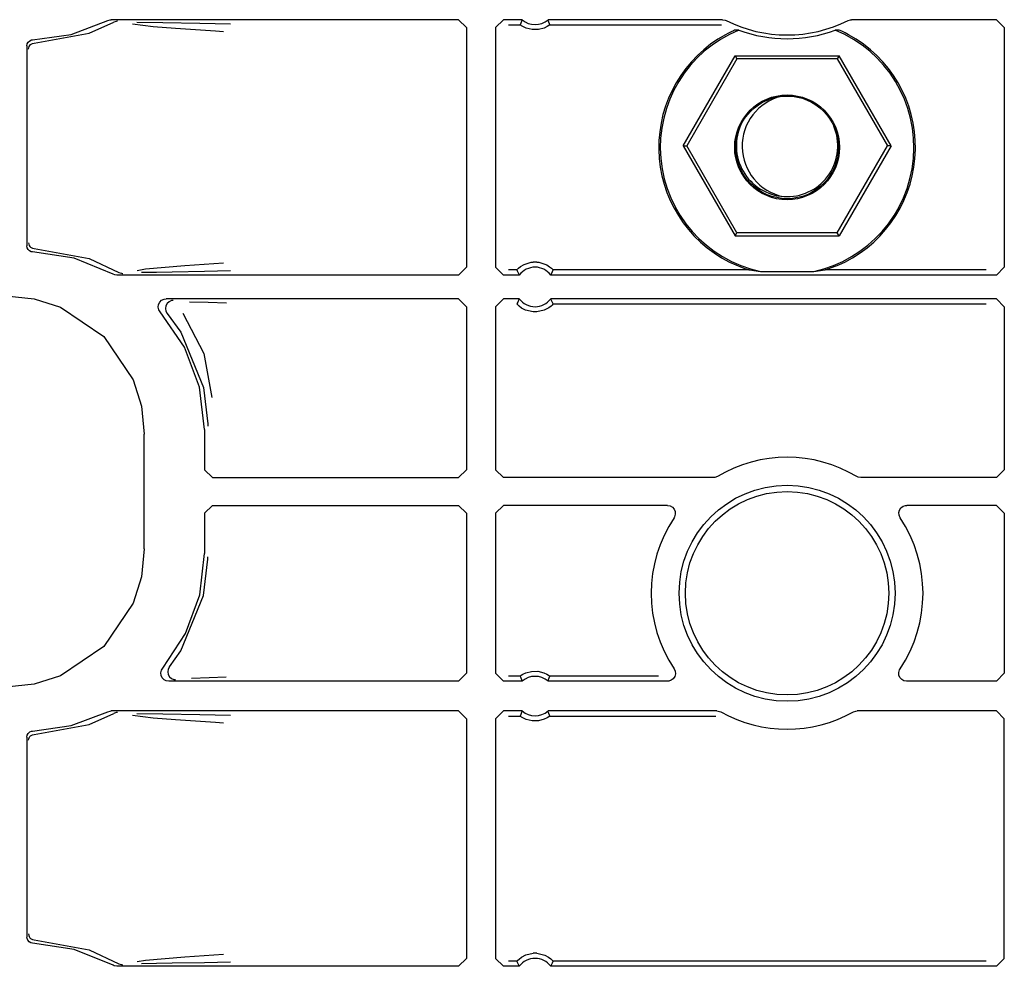
# Model space of a CAD drawing. Extents: x 18 to 64, y 15 to 129.
# Drawn here: x 53 to 56, y 32 to 34 of the extents above; entities that cross this region are included whole.
import ezdxf

# ---------------------------------------------------------------- set-up
doc = ezdxf.new("R2010")
doc.units = 0
doc.header["$MEASUREMENT"] = 0
doc.layers.add('TFR-TRI', color=7, linetype='CONTINUOUS')

msp = doc.modelspace()

# ---------------------------------------------------------------- linework, layer by layer
at = {"layer": 'TFR-TRI', "color": 113, "linetype": 'CONTINUOUS'}
for p, q in [((53.4351, 34.0433), (53.5274, 34.0782)), ((53.4801, 34.0465), (53.5428, 34.074)), ((53.5274, 34.0782), (53.5339, 34.0802)), ((53.5339, 34.0802), (53.5366, 34.0804)), ((54.4161, 34.0804), (53.5366, 34.0804)), ((53.5491, 34.0762), (53.5428, 34.074)), ((53.5515, 34.0764), (53.5491, 34.0762)), ((53.5522, 34.0764), (53.5515, 34.0764)), ((53.6425, 34.0622), (53.5905, 34.0689)), ((53.6016, 34.0743), (53.6673, 34.0732)), ((53.6991, 34.0577), (53.6425, 34.0622)), ((53.6673, 34.0732), (53.7608, 34.0715)), ((53.7608, 34.0715), (53.8386, 34.0696)), ((54.4161, 34.0804), (54.4361, 34.0604)), ((54.4361, 34.0604), (54.4361, 33.4539)), ((54.5096, 34.0604), (54.5296, 34.0804)), ((54.5096, 34.0604), (54.5096, 33.4539)), ((54.5767, 34.0804), (54.5296, 34.0804)), ((54.5425, 34.0675), (54.5721, 34.0675)), ((54.5736, 34.0718), (54.5721, 34.0675)), ((54.5722, 34.0674), (54.5721, 34.0675)), ((54.5732, 34.0666), (54.5722, 34.0674)), ((54.5755, 34.065), (54.5732, 34.0666)), ((54.576, 34.0787), (54.5736, 34.0718)), ((54.58, 34.0622), (54.5755, 34.065)), ((54.5767, 34.0804), (54.576, 34.0787)), ((54.5872, 34.0589), (54.58, 34.0622)), ((54.6023, 34.0552), (54.5872, 34.0589)), ((54.6328, 34.0593), (54.6184, 34.0554)), ((54.6405, 34.063), (54.6328, 34.0593)), ((54.6444, 34.0655), (54.6405, 34.063)), ((54.6432, 34.0783), (54.6425, 34.0804)), ((55.0845, 34.0804), (54.6425, 34.0804)), ((54.6463, 34.0696), (54.6432, 34.0783)), ((54.6463, 34.0669), (54.6444, 34.0655)), ((54.647, 34.0675), (54.6463, 34.0696)), ((54.647, 34.0675), (54.6463, 34.0669)), ((54.647, 34.0675), (55.0814, 34.0675)), ((55.0845, 34.0804), (55.0911, 34.0793)), ((55.0911, 34.0793), (55.0934, 34.0783)), ((55.4023, 34.0783), (55.4087, 34.0802)), ((55.4087, 34.0802), (55.4112, 34.0804)), ((55.7778, 34.0804), (55.4112, 34.0804)), ((55.7778, 34.0804), (55.7978, 34.0604)), ((55.7978, 34.0604), (55.7978, 33.4539)), ((53.3373, 34.0293), (53.4351, 34.0433)), ((53.3416, 34.021), (53.4801, 34.0465)), ((53.8007, 34.051), (53.6991, 34.0577)), ((53.821, 34.0496), (53.8007, 34.051)), ((54.6184, 34.0554), (54.6023, 34.0552)), ((55.0979, 34.0455), (55.0921, 34.0424)), ((55.1065, 34.0498), (55.0979, 34.0455)), ((55.1122, 34.0523), (55.1065, 34.0498)), ((55.115, 34.0535), (55.1122, 34.0523)), ((55.1162, 34.0539), (55.115, 34.0535)), ((55.1258, 34.0541), (55.1162, 34.0539)), ((55.3795, 34.0539), (55.3699, 34.0541)), ((55.3799, 34.0538), (55.3795, 34.0539)), ((55.382, 34.053), (55.3799, 34.0538)), ((55.3861, 34.0511), (55.382, 34.053)), ((55.3947, 34.0471), (55.3861, 34.0511)), ((55.4036, 34.0424), (55.3947, 34.0471)), ((53.3228, 34.0144), (53.3237, 34.0193)), ((53.3228, 34.0144), (53.3228, 33.5075)), ((53.3237, 34.0193), (53.3261, 34.0237)), ((53.3261, 34.0237), (53.3299, 34.0271)), ((53.3269, 34.006), (53.3273, 34.0095)), ((53.3273, 34.0095), (53.3285, 34.0127)), ((53.3285, 34.0127), (53.3301, 34.0153)), ((53.3299, 34.0271), (53.3345, 34.029)), ((53.3301, 34.0153), (53.3322, 34.0175)), ((53.3322, 34.0175), (53.3369, 34.0202)), ((53.3345, 34.029), (53.3373, 34.0293)), ((53.3369, 34.0202), (53.3416, 34.021)), ((54.9847, 33.7609), (55.1163, 33.9888)), ((55.1163, 33.9888), (55.3794, 33.9888)), ((55.1163, 33.9888), (55.1208, 33.9809)), ((55.3794, 33.9888), (55.3749, 33.9809)), ((55.511, 33.7609), (55.3794, 33.9888)), ((55.1208, 33.9809), (54.9938, 33.7609)), ((55.3749, 33.9809), (55.1208, 33.9809)), ((55.3749, 33.9809), (55.5019, 33.7609)), ((54.9847, 33.7609), (55.1163, 33.533)), ((54.9847, 33.7609), (54.9938, 33.7609)), ((55.1208, 33.5409), (54.9938, 33.7609)), ((55.3749, 33.5409), (55.5019, 33.7609)), ((55.511, 33.7609), (55.3794, 33.533)), ((55.511, 33.7609), (55.5019, 33.7609)), ((55.1163, 33.533), (55.1208, 33.5409)), ((55.3749, 33.5409), (55.1208, 33.5409)), ((55.3794, 33.533), (55.3749, 33.5409)), ((53.3269, 33.5158), (53.3273, 33.5123)), ((53.3273, 33.5123), (53.3285, 33.5091)), ((55.1163, 33.533), (55.3794, 33.533)), ((53.3234, 33.5032), (53.3228, 33.5075)), ((53.3256, 33.4987), (53.3234, 33.5032)), ((53.3292, 33.4952), (53.3256, 33.4987)), ((53.3285, 33.5091), (53.3301, 33.5065)), ((53.3338, 33.493), (53.3292, 33.4952)), ((53.3301, 33.5065), (53.3322, 33.5043)), ((53.3322, 33.5043), (53.3369, 33.5016)), ((53.3373, 33.4925), (53.3338, 33.493)), ((53.3369, 33.5016), (53.3416, 33.5008)), ((53.4425, 33.4766), (53.3373, 33.4925)), ((53.3416, 33.5008), (53.4801, 33.4754)), ((53.5409, 33.4365), (53.4425, 33.4766)), ((53.4801, 33.4754), (53.5557, 33.4406)), ((53.7231, 33.4581), (53.8204, 33.4648)), ((54.573, 33.4553), (54.5824, 33.4609)), ((54.5824, 33.4609), (54.5999, 33.4663)), ((54.5999, 33.4663), (54.6048, 33.4669)), ((54.6144, 33.4669), (54.6048, 33.4669)), ((54.6144, 33.4669), (54.6191, 33.4663)), ((54.6191, 33.4663), (54.6392, 33.4597)), ((55.1017, 33.4669), (55.1338, 33.4529)), ((55.3787, 33.4597), (55.394, 33.4669)), ((53.5458, 33.4345), (53.5409, 33.4365)), ((53.5557, 33.4406), (53.5557, 33.4406)), ((53.5557, 33.4406), (53.562, 33.4383)), ((53.562, 33.4383), (53.5649, 33.4379)), ((53.5649, 33.4379), (53.5657, 33.4379)), ((53.6019, 33.4458), (53.6231, 33.4494)), ((53.6506, 33.4408), (53.6134, 33.4401)), ((53.6231, 33.4494), (53.7231, 33.4581)), ((53.6906, 33.4415), (53.6506, 33.4408)), ((53.7727, 33.443), (53.6906, 33.4415)), ((53.8381, 33.4448), (53.7727, 33.443)), ((54.4361, 33.4539), (54.4161, 33.434)), ((54.5296, 33.434), (54.5096, 33.4539)), ((54.5637, 33.4469), (54.5425, 33.4469)), ((54.5637, 33.4469), (54.564, 33.4473)), ((54.5637, 33.4469), (54.5647, 33.4447)), ((54.564, 33.4473), (54.5654, 33.4488)), ((54.5647, 33.4447), (54.5686, 33.4361)), ((54.5654, 33.4488), (54.5679, 33.4512)), ((54.5679, 33.4512), (54.573, 33.4553)), ((54.5686, 33.4361), (54.5697, 33.434)), ((54.6392, 33.4597), (54.6464, 33.4551)), ((54.6464, 33.4551), (54.6514, 33.4511)), ((54.6494, 33.434), (54.6503, 33.4357)), ((54.6503, 33.4357), (54.6535, 33.4425)), ((54.6514, 33.4511), (54.6541, 33.4485)), ((54.6535, 33.4425), (54.6554, 33.4469)), ((54.6541, 33.4485), (54.6553, 33.447)), ((54.6553, 33.447), (54.6554, 33.4469)), ((55.1523, 33.4469), (54.6554, 33.4469)), ((55.1338, 33.4529), (55.1412, 33.4503)), ((55.1412, 33.4503), (55.1483, 33.448)), ((55.1483, 33.448), (55.1507, 33.4473)), ((55.1507, 33.4473), (55.152, 33.4469)), ((55.152, 33.4469), (55.1523, 33.4469)), ((55.1523, 33.4469), (55.1804, 33.4433)), ((55.1804, 33.4433), (55.3153, 33.4433)), ((55.3153, 33.4433), (55.3434, 33.4469)), ((55.3434, 33.4469), (55.3442, 33.4471)), ((55.752, 33.4469), (55.3434, 33.4469)), ((55.3442, 33.4471), (55.3464, 33.4477)), ((55.3464, 33.4477), (55.3539, 33.4501)), ((55.3539, 33.4501), (55.3787, 33.4597)), ((55.7978, 33.4539), (55.7778, 33.434)), ((53.5507, 33.434), (53.5458, 33.4345)), ((54.4161, 33.434), (53.5507, 33.434)), ((54.5697, 33.434), (54.5296, 33.434)), ((55.7778, 33.434), (54.6494, 33.434)), ((53.2702, 33.381), (53.3413, 33.3737)), ((53.3413, 33.3737), (53.4076, 33.3529)), ((53.6563, 33.3594), (53.6593, 33.3654)), ((53.6593, 33.3654), (53.664, 33.37)), ((53.664, 33.37), (53.6701, 33.3729)), ((53.6701, 33.3729), (53.6755, 33.3736)), ((53.6777, 33.362), (53.6745, 33.356)), ((54.4161, 33.3736), (53.6755, 33.3736)), ((53.6827, 33.3665), (53.6777, 33.362)), ((53.6888, 33.3691), (53.6827, 33.3665)), ((53.6923, 33.3696), (53.6888, 33.3691)), ((53.6935, 33.3697), (53.6923, 33.3696)), ((53.7345, 33.3665), (53.782, 33.3649)), ((53.782, 33.3649), (53.8283, 33.3632)), ((54.4161, 33.3736), (54.4361, 33.3536)), ((54.5096, 33.3536), (54.5296, 33.3736)), ((54.5697, 33.3736), (54.5296, 33.3736)), ((54.5656, 33.365), (54.5637, 33.3607)), ((54.564, 33.3603), (54.5637, 33.3607)), ((54.5688, 33.3719), (54.5656, 33.365)), ((54.5697, 33.3736), (54.5688, 33.3719)), ((55.7778, 33.3736), (54.6494, 33.3736)), ((54.6505, 33.3715), (54.6494, 33.3736)), ((54.6545, 33.3629), (54.6505, 33.3715)), ((54.6554, 33.3607), (54.6545, 33.3629)), ((54.6554, 33.3607), (54.6548, 33.3599)), ((54.6554, 33.3607), (55.752, 33.3607)), ((55.7778, 33.3736), (55.7978, 33.3536)), ((53.4076, 33.3529), (53.5176, 33.2786)), ((53.6555, 33.3527), (53.6563, 33.3594)), ((53.6569, 33.3461), (53.6555, 33.3527)), ((53.6605, 33.3404), (53.6569, 33.3461)), ((53.7217, 33.2514), (53.6605, 33.3404)), ((53.6745, 33.356), (53.6735, 33.3494)), ((53.6735, 33.3494), (53.6747, 33.3428)), ((53.6747, 33.3428), (53.678, 33.337)), ((53.678, 33.337), (53.678, 33.337)), ((53.678, 33.337), (53.7125, 33.289)), ((53.7177, 33.3371), (53.7712, 33.2349)), ((54.4361, 33.3536), (54.4361, 32.9411)), ((54.5096, 33.3536), (54.5096, 32.9411)), ((54.566, 33.3582), (54.564, 33.3603)), ((54.5693, 33.3551), (54.566, 33.3582)), ((54.5755, 33.3505), (54.5693, 33.3551)), ((54.5852, 33.3454), (54.5755, 33.3505)), ((54.6048, 33.3407), (54.5852, 33.3454)), ((54.6144, 33.3407), (54.6048, 33.3407)), ((54.6327, 33.3449), (54.6144, 33.3407)), ((54.6441, 33.3508), (54.6327, 33.3449)), ((54.6501, 33.3554), (54.6441, 33.3508)), ((54.653, 33.3581), (54.6501, 33.3554)), ((54.6548, 33.3599), (54.653, 33.3581)), ((55.7978, 33.3536), (55.7978, 32.9411)), ((53.7125, 33.289), (53.7699, 33.1492)), ((53.5176, 33.2786), (53.592, 33.1686)), ((53.7598, 33.1503), (53.7217, 33.2514)), ((53.7712, 33.2349), (53.7909, 33.124)), ((53.592, 33.1686), (53.6127, 33.1023)), ((53.7728, 33.043), (53.7598, 33.1503)), ((53.7699, 33.1492), (53.7808, 33.057)), ((53.6127, 33.1023), (53.62, 33.0312)), ((53.7728, 33.043), (53.7728, 32.9411)), ((53.7808, 33.057), (53.7808, 33.051)), ((53.62, 32.7406), (53.62, 33.0312)), ((53.7928, 32.9211), (53.7728, 32.9411)), ((54.4361, 32.9411), (54.4161, 32.9211)), ((54.5296, 32.9211), (54.5096, 32.9411)), ((55.7978, 32.9411), (55.7778, 32.9211)), ((53.7928, 32.9211), (54.4161, 32.9211)), ((55.061, 32.9211), (54.5296, 32.9211)), ((55.065, 32.9215), (55.061, 32.9211)), ((55.0712, 32.9239), (55.065, 32.9215)), ((55.4281, 32.9222), (55.4244, 32.9239)), ((55.4347, 32.9211), (55.4281, 32.9222)), ((55.7778, 32.9211), (55.4347, 32.9211)), ((53.7728, 32.8307), (53.7928, 32.8507)), ((53.7928, 32.8507), (54.4161, 32.8507)), ((54.4161, 32.8507), (54.4361, 32.8307)), ((54.5096, 32.8307), (54.5296, 32.8507)), ((54.945, 32.8507), (54.5296, 32.8507)), ((54.945, 32.8507), (54.9516, 32.8496)), ((54.9516, 32.8496), (54.9575, 32.8464)), ((54.9575, 32.8464), (54.9619, 32.8413)), ((54.9619, 32.8413), (54.9645, 32.8351)), ((55.5308, 32.8325), (55.5325, 32.839)), ((55.5325, 32.839), (55.5362, 32.8445)), ((55.5362, 32.8445), (55.5416, 32.8485)), ((55.5416, 32.8485), (55.548, 32.8506)), ((55.548, 32.8506), (55.5507, 32.8507)), ((55.7778, 32.8507), (55.5507, 32.8507)), ((55.7778, 32.8507), (55.7978, 32.8307)), ((53.7728, 32.8307), (53.7728, 32.7288)), ((54.4361, 32.8307), (54.4361, 32.4257)), ((54.5096, 32.8307), (54.5096, 32.4257)), ((54.963, 32.822), (54.9616, 32.8196)), ((54.9648, 32.8284), (54.963, 32.822)), ((54.9645, 32.8351), (54.9648, 32.8284)), ((55.5313, 32.8258), (55.5308, 32.8325)), ((55.5341, 32.8196), (55.5313, 32.8258)), ((55.7978, 32.8307), (55.7978, 32.4257)), ((53.62, 32.7406), (53.6127, 32.6695)), ((53.7606, 32.6246), (53.7728, 32.7288)), ((53.7699, 32.6226), (53.7808, 32.7148)), ((53.7808, 32.7148), (53.7808, 32.7208)), ((53.6127, 32.6695), (53.592, 32.6032)), ((53.7125, 32.4828), (53.7699, 32.6226)), ((53.7246, 32.5261), (53.7606, 32.6246)), ((53.592, 32.6032), (53.5176, 32.4932)), ((53.6667, 32.4386), (53.7246, 32.5261)), ((53.5176, 32.4932), (53.4076, 32.4189)), ((53.6838, 32.442), (53.7125, 32.4828)), ((53.6636, 32.4335), (53.6667, 32.4386)), ((53.6838, 32.442), (53.6806, 32.4361)), ((53.6838, 32.442), (53.6838, 32.442)), ((53.4076, 32.4189), (53.3413, 32.3981)), ((53.662, 32.427), (53.6636, 32.4335)), ((53.6627, 32.4204), (53.662, 32.427)), ((53.6655, 32.4143), (53.6627, 32.4204)), ((53.6702, 32.4095), (53.6655, 32.4143)), ((53.6806, 32.4361), (53.6796, 32.4295)), ((53.6796, 32.4295), (53.6807, 32.4229)), ((53.6807, 32.4229), (53.684, 32.417)), ((53.684, 32.417), (53.6891, 32.4126)), ((53.784, 32.4145), (53.7399, 32.4128)), ((53.8276, 32.4161), (53.784, 32.4145)), ((54.4361, 32.4257), (54.4161, 32.4057)), ((54.5296, 32.4057), (54.5096, 32.4257)), ((54.5721, 32.4186), (54.5425, 32.4186)), ((54.5721, 32.4186), (54.5728, 32.4192)), ((54.5721, 32.4186), (54.5729, 32.4165)), ((54.5728, 32.4192), (54.5747, 32.4206)), ((54.5729, 32.4165), (54.5759, 32.4078)), ((54.5747, 32.4206), (54.5787, 32.4231)), ((54.5787, 32.4231), (54.5863, 32.4268)), ((54.5863, 32.4268), (54.6008, 32.4306)), ((54.6008, 32.4306), (54.6168, 32.4308)), ((54.6168, 32.4308), (54.6319, 32.4271)), ((54.6319, 32.4271), (54.6391, 32.4238)), ((54.6391, 32.4238), (54.6437, 32.4211)), ((54.6431, 32.4074), (54.6455, 32.4143)), ((54.6437, 32.4211), (54.646, 32.4195)), ((54.6455, 32.4143), (54.647, 32.4186)), ((54.646, 32.4195), (54.647, 32.4186)), ((54.647, 32.4186), (54.647, 32.4186)), ((54.9219, 32.4186), (54.647, 32.4186)), ((54.9635, 32.4175), (54.9597, 32.4119)), ((54.9618, 32.4368), (54.9646, 32.4307)), ((54.9652, 32.424), (54.9635, 32.4175)), ((54.9646, 32.4307), (54.9652, 32.424)), ((55.5306, 32.428), (55.5325, 32.4344)), ((55.5309, 32.4213), (55.5306, 32.428)), ((55.5335, 32.4151), (55.5309, 32.4213)), ((55.5325, 32.4344), (55.5338, 32.4368)), ((55.538, 32.4101), (55.5335, 32.4151)), ((55.7978, 32.4257), (55.7778, 32.4057)), ((53.3413, 32.3981), (53.2702, 32.3908)), ((53.6758, 32.4067), (53.6702, 32.4095)), ((53.682, 32.4057), (53.6758, 32.4067)), ((54.4161, 32.4057), (53.682, 32.4057)), ((53.6891, 32.4126), (53.6953, 32.4101)), ((53.6953, 32.4101), (53.6983, 32.4097)), ((53.6983, 32.4097), (53.6995, 32.4096)), ((54.5767, 32.4057), (54.5296, 32.4057)), ((54.5759, 32.4078), (54.5767, 32.4057)), ((54.6425, 32.4057), (54.6431, 32.4074)), ((54.9452, 32.4057), (54.6425, 32.4057)), ((54.948, 32.4059), (54.9452, 32.4057)), ((54.9544, 32.4079), (54.948, 32.4059)), ((54.9597, 32.4119), (54.9544, 32.4079)), ((55.5438, 32.4068), (55.538, 32.4101)), ((55.5504, 32.4057), (55.5438, 32.4068)), ((55.7778, 32.4057), (55.5504, 32.4057)), ((53.4351, 32.2933), (53.5274, 32.3282)), ((53.4801, 32.2964), (53.5428, 32.324)), ((53.5274, 32.3282), (53.5339, 32.3302)), ((53.5339, 32.3302), (53.5366, 32.3304)), ((54.4161, 32.3304), (53.5366, 32.3304)), ((53.5491, 32.3261), (53.5428, 32.324)), ((53.5515, 32.3264), (53.5491, 32.3261)), ((53.5522, 32.3264), (53.5515, 32.3264)), ((53.6425, 32.3122), (53.5905, 32.3189)), ((53.6016, 32.3243), (53.6673, 32.3231)), ((53.6673, 32.3231), (53.7608, 32.3215)), ((53.7608, 32.3215), (53.8386, 32.3195)), ((54.4161, 32.3304), (54.4361, 32.3104)), ((54.5096, 32.3104), (54.5296, 32.3304)), ((54.5767, 32.3304), (54.5296, 32.3304)), ((54.5425, 32.3174), (54.5721, 32.3174)), ((54.5736, 32.3218), (54.5721, 32.3174)), ((54.5722, 32.3174), (54.5721, 32.3174)), ((54.5732, 32.3166), (54.5722, 32.3174)), ((54.5755, 32.3149), (54.5732, 32.3166)), ((54.576, 32.3286), (54.5736, 32.3218)), ((54.58, 32.3122), (54.5755, 32.3149)), ((54.5767, 32.3304), (54.576, 32.3286)), ((54.6444, 32.3155), (54.6405, 32.313)), ((55.0703, 32.3304), (54.6425, 32.3304)), ((54.6432, 32.3282), (54.6425, 32.3304)), ((54.6463, 32.3196), (54.6432, 32.3282)), ((54.6463, 32.3169), (54.6444, 32.3155)), ((54.647, 32.3174), (54.6463, 32.3196)), ((54.647, 32.3174), (54.6463, 32.3169)), ((54.647, 32.3174), (55.067, 32.3174)), ((55.0703, 32.3304), (55.0769, 32.3292)), ((55.0769, 32.3292), (55.0801, 32.3278)), ((55.4156, 32.3278), (55.4219, 32.3301)), ((55.4219, 32.3301), (55.4254, 32.3304)), ((55.7778, 32.3304), (55.4254, 32.3304)), ((55.7778, 32.3304), (55.7978, 32.3104)), ((53.3373, 32.2793), (53.4351, 32.2933)), ((53.3416, 32.271), (53.4801, 32.2964)), ((53.6991, 32.3077), (53.6425, 32.3122)), ((53.8007, 32.3009), (53.6991, 32.3077)), ((53.821, 32.2995), (53.8007, 32.3009)), ((54.4361, 32.3104), (54.4361, 31.7039)), ((54.5096, 32.3104), (54.5096, 31.7039)), ((54.5872, 32.3089), (54.58, 32.3122)), ((54.6023, 32.3052), (54.5872, 32.3089)), ((54.6184, 32.3054), (54.6023, 32.3052)), ((54.6328, 32.3093), (54.6184, 32.3054)), ((54.6405, 32.313), (54.6328, 32.3093)), ((55.7978, 31.7039), (55.7978, 32.3104)), ((53.3228, 32.2643), (53.3237, 32.2693)), ((53.3228, 32.2643), (53.3228, 31.7574)), ((53.3237, 32.2693), (53.3261, 32.2737)), ((53.3261, 32.2737), (53.3299, 32.2771)), ((53.3285, 32.2627), (53.3301, 32.2653)), ((53.3299, 32.2771), (53.3345, 32.279)), ((53.3301, 32.2653), (53.3322, 32.2675)), ((53.3322, 32.2675), (53.3369, 32.2702)), ((53.3345, 32.279), (53.3373, 32.2793)), ((53.3369, 32.2702), (53.3416, 32.271)), ((53.3269, 32.256), (53.3273, 32.2595)), ((53.3273, 32.2595), (53.3285, 32.2627)), ((53.3269, 31.7658), (53.3273, 31.7623)), ((53.3231, 31.7545), (53.3228, 31.7574)), ((53.3249, 31.7498), (53.3231, 31.7545)), ((53.3282, 31.7459), (53.3249, 31.7498)), ((53.3273, 31.7623), (53.3285, 31.7591)), ((53.3325, 31.7434), (53.3282, 31.7459)), ((53.3285, 31.7591), (53.3301, 31.7564)), ((53.3301, 31.7564), (53.3322, 31.7543)), ((53.3322, 31.7543), (53.3369, 31.7516)), ((53.3373, 31.7425), (53.3325, 31.7434)), ((53.3369, 31.7516), (53.3416, 31.7508)), ((53.4425, 31.7266), (53.3373, 31.7425)), ((53.3416, 31.7508), (53.4801, 31.7253)), ((53.5409, 31.6864), (53.4425, 31.7266)), ((53.4801, 31.7253), (53.5557, 31.6906)), ((53.7231, 31.7081), (53.8204, 31.7147)), ((54.5865, 31.7127), (54.6048, 31.7169)), ((54.6144, 31.7169), (54.6048, 31.7169)), ((54.6144, 31.7169), (54.634, 31.7121)), ((53.5557, 31.6906), (53.5557, 31.6906)), ((53.5557, 31.6906), (53.562, 31.6883)), ((53.6019, 31.6957), (53.6231, 31.6994)), ((53.6506, 31.6908), (53.6134, 31.6901)), ((53.6231, 31.6994), (53.7231, 31.7081)), ((53.6906, 31.6915), (53.6506, 31.6908)), ((53.7727, 31.693), (53.6906, 31.6915)), ((53.8381, 31.6947), (53.7727, 31.693)), ((54.4361, 31.7039), (54.4161, 31.6839)), ((54.5296, 31.6839), (54.5096, 31.7039)), ((54.5637, 31.6969), (54.5425, 31.6969)), ((54.5637, 31.6969), (54.5643, 31.6976)), ((54.5637, 31.6969), (54.5647, 31.6947)), ((54.5643, 31.6976), (54.5661, 31.6995)), ((54.5647, 31.6947), (54.5686, 31.6861)), ((54.5661, 31.6995), (54.569, 31.7022)), ((54.569, 31.7022), (54.5751, 31.7067)), ((54.5751, 31.7067), (54.5865, 31.7127)), ((54.634, 31.7121), (54.6437, 31.707)), ((54.6437, 31.707), (54.6498, 31.7025)), ((54.6498, 31.7025), (54.6532, 31.6993)), ((54.6503, 31.6856), (54.6535, 31.6925)), ((54.6532, 31.6993), (54.6551, 31.6973)), ((54.6535, 31.6925), (54.6554, 31.6969)), ((54.6551, 31.6973), (54.6554, 31.6969)), ((55.752, 31.6969), (54.6554, 31.6969)), ((55.7978, 31.7039), (55.7778, 31.6839)), ((53.5441, 31.685), (53.5409, 31.6864)), ((53.5507, 31.6839), (53.5441, 31.685)), ((54.4161, 31.6839), (53.5507, 31.6839)), ((53.562, 31.6883), (53.5649, 31.6879)), ((53.5649, 31.6879), (53.5657, 31.6879)), ((54.5697, 31.6839), (54.5296, 31.6839)), ((54.5686, 31.6861), (54.5697, 31.6839)), ((54.6494, 31.6839), (54.6503, 31.6856)), ((55.7778, 31.6839), (54.6494, 31.6839))]:
    msp.add_line(p, q, dxfattribs=at)
for centre, radius in [((55.2478, 33.7572), 0.1326), ((55.2478, 33.7572), 0.13), ((55.2478, 32.6284), 0.2734), ((55.2478, 32.6284), 0.2575)]:
    msp.add_circle(centre, radius, dxfattribs=at)
for centre, radius, start, end in [((54.6096, 34.118), 0.05, 228.8739, 311.1261), ((55.2478, 34.3859), 0.3442, 243.3474, 296.6526), ((55.2478, 33.7572), 0.325, 118.6347, 243.2789), ((55.2478, 33.7572), 0.3211, 112.3503, 257.873), ((55.2478, 34.3859), 0.3536, 249.7991, 290.2009), ((55.2478, 33.7572), 0.3211, 282.127, 67.6497), ((55.2478, 33.7572), 0.325, 296.7211, 61.3653), ((55.2639, 33.7601), 0.13, 103.9219, 258.1819), ((54.6096, 33.4038), 0.05, 37.104, 142.896), ((54.6096, 33.4038), 0.05, 217.104, 322.896), ((55.2478, 32.6284), 0.3442, 59.1347, 120.8653), ((55.2478, 32.6284), 0.3442, 146.2555, 213.8192), ((55.2478, 32.6284), 0.3442, 326.1808, 33.7445), ((54.6096, 32.368), 0.05, 48.8739, 131.1261), ((54.6096, 32.368), 0.05, 228.8739, 311.1261), ((55.2478, 32.6284), 0.3442, 240.8311, 299.1689), ((54.6096, 31.6538), 0.05, 37.104, 142.896)]:
    msp.add_arc(centre, radius, start, end, dxfattribs=at)
at = {"layer": 'TFR-TRI', "color": 95, "linetype": 'CONTINUOUS'}
for start, end in [(157.1344, 270), (270, 22.8656)]:
    msp.add_arc((55.2478, 33.7609), 0.1285, start, end, dxfattribs=at)

doc.saveas('drawing.dxf')
